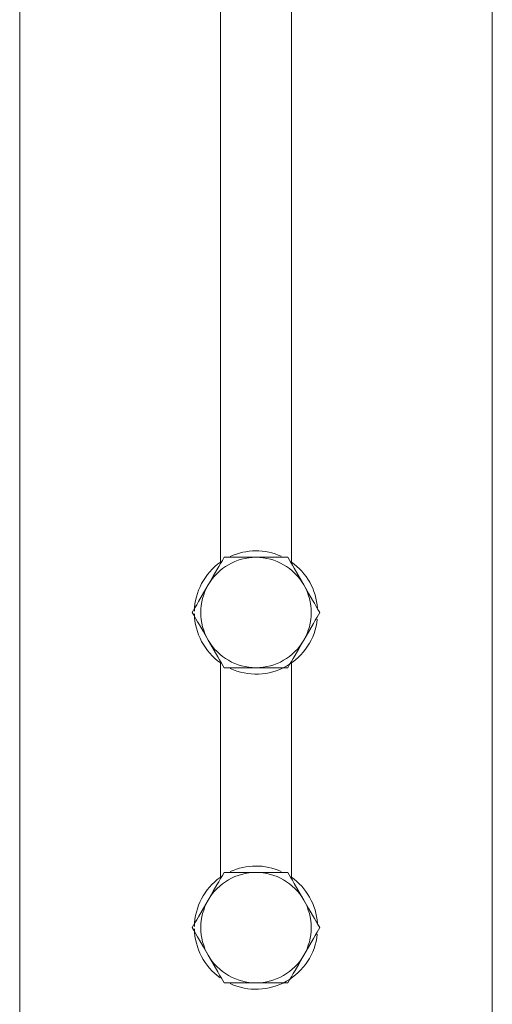
# Model space of a CAD drawing. Units: inches. Extents: x 54 to 192, y 40 to 102.
# Drawn here: x 129 to 131, y 65 to 68 of the extents above; entities that cross this region are included whole.
import ezdxf

# ---------------------------------------------------------------- set-up
doc = ezdxf.new("R2010")
doc.units = ezdxf.units.IN
doc.header["$MEASUREMENT"] = 0
doc.layers.add('1', color=7, linetype='CONTINUOUS')

msp = doc.modelspace()

# ---------------------------------------------------------------- linework, layer by layer
at = {"layer": '1', "color": 18, "linetype": 'Continuous', "lineweight": 18}
for p, q in [((128.9577, 63.0918), (128.9577, 72.3214)), ((130.8327, 72.3214), (130.8327, 63.0918)), ((129.7547, 66.3064), (129.7547, 71.8683)), ((130.0357, 71.8683), (130.0357, 66.3064)), ((129.7688, 66.3252), (129.7617, 66.313)), ((129.7794, 66.3252), (129.7688, 66.3252)), ((129.7901, 66.3252), (129.7794, 66.3252)), ((129.8044, 66.3252), (129.7901, 66.3252)), ((129.8187, 66.3252), (129.8044, 66.3252)), ((129.8477, 66.3252), (129.8187, 66.3252)), ((129.8769, 66.3252), (129.8477, 66.3252)), ((129.8952, 66.3252), (129.8769, 66.3252)), ((129.9356, 66.3252), (129.8952, 66.3252)), ((129.9646, 66.3252), (129.9356, 66.3252)), ((129.979, 66.3252), (129.9646, 66.3252)), ((129.9933, 66.3252), (129.979, 66.3252)), ((130.0075, 66.3252), (129.9933, 66.3252)), ((130.0216, 66.3252), (130.0075, 66.3252)), ((130.027, 66.3159), (130.0216, 66.3252)), ((129.7475, 66.2883), (129.7403, 66.2758)), ((129.7546, 66.3007), (129.7475, 66.2883)), ((129.7617, 66.313), (129.7546, 66.3007)), ((130.0323, 66.3066), (130.027, 66.3159)), ((130.0395, 66.2943), (130.0323, 66.3066)), ((130.0466, 66.2819), (130.0395, 66.2943)), ((130.0611, 66.2568), (130.0466, 66.2819)), ((129.7257, 66.2507), (129.7055, 66.2157)), ((129.7403, 66.2758), (129.7257, 66.2507)), ((130.0757, 66.2315), (130.0611, 66.2568)), ((129.6964, 66.1998), (129.6818, 66.1745)), ((129.7055, 66.2157), (129.6964, 66.1998)), ((130.0849, 66.2157), (130.0757, 66.2315)), ((130.1051, 66.1807), (130.0849, 66.2157)), ((129.6818, 66.1745), (129.6673, 66.1495)), ((130.1196, 66.1555), (130.1051, 66.1807)), ((129.653, 66.1247), (129.6476, 66.1154)), ((129.6601, 66.137), (129.653, 66.1247)), ((129.6673, 66.1495), (129.6601, 66.137)), ((130.1268, 66.1431), (130.1196, 66.1555)), ((130.1339, 66.1307), (130.1268, 66.1431)), ((130.141, 66.1184), (130.1339, 66.1307)), ((129.6476, 66.1154), (129.6423, 66.1062)), ((129.6423, 66.1062), (129.6494, 66.094)), ((129.6494, 66.094), (129.6565, 66.0816)), ((130.1302, 66.0753), (130.1374, 66.0876)), ((130.1374, 66.0876), (130.1427, 66.0969)), ((130.1481, 66.1062), (130.141, 66.1184)), ((130.1427, 66.0969), (130.1481, 66.1062)), ((129.6565, 66.0816), (129.6636, 66.0693)), ((129.6636, 66.0693), (129.6708, 66.0568)), ((129.6708, 66.0568), (129.6853, 66.0317)), ((130.1086, 66.0378), (130.1231, 66.0629)), ((130.1231, 66.0629), (130.1302, 66.0753)), ((129.6853, 66.0317), (129.7055, 65.9967)), ((130.0849, 65.9967), (130.094, 66.0125)), ((130.094, 66.0125), (130.1086, 66.0378)), ((129.7055, 65.9967), (129.7147, 65.9808)), ((129.7147, 65.9808), (129.7293, 65.9555)), ((130.0646, 65.9617), (130.0849, 65.9967)), ((129.7293, 65.9555), (129.7438, 65.9305)), ((129.7438, 65.9305), (129.7509, 65.918)), ((130.0429, 65.9241), (130.0501, 65.9365)), ((130.0501, 65.9365), (130.0646, 65.9617)), ((129.7509, 65.918), (129.7581, 65.9057)), ((129.7547, 65.0564), (129.7547, 65.9061)), ((129.7581, 65.9057), (129.7634, 65.8964)), ((129.7634, 65.8964), (129.7688, 65.8872)), ((129.7688, 65.8872), (129.7829, 65.8872)), ((129.7829, 65.8872), (129.7971, 65.8872)), ((129.7971, 65.8872), (129.8114, 65.8872)), ((129.8114, 65.8872), (129.8257, 65.8872)), ((129.8257, 65.8872), (129.8548, 65.8872)), ((129.8548, 65.8872), (129.8952, 65.8872)), ((129.8952, 65.8872), (129.9135, 65.8872)), ((129.9135, 65.8872), (129.9427, 65.8872)), ((129.9427, 65.8872), (129.9716, 65.8872)), ((129.9716, 65.8872), (129.986, 65.8872)), ((129.986, 65.8872), (130.0002, 65.8872)), ((130.0002, 65.8872), (130.011, 65.8872)), ((130.011, 65.8872), (130.0216, 65.8872)), ((130.0216, 65.8872), (130.0287, 65.8994)), ((130.0287, 65.8994), (130.0358, 65.9117)), ((130.0357, 65.9061), (130.0357, 65.0564)), ((130.0358, 65.9117), (130.0429, 65.9241)), ((129.7688, 65.0752), (129.7617, 65.063)), ((129.7794, 65.0752), (129.7688, 65.0752)), ((129.7901, 65.0752), (129.7794, 65.0752)), ((129.8044, 65.0752), (129.7901, 65.0752)), ((129.8187, 65.0752), (129.8044, 65.0752)), ((129.8477, 65.0752), (129.8187, 65.0752)), ((129.8769, 65.0752), (129.8477, 65.0752)), ((129.8952, 65.0752), (129.8769, 65.0752)), ((129.9356, 65.0752), (129.8952, 65.0752)), ((129.9646, 65.0752), (129.9356, 65.0752)), ((129.979, 65.0752), (129.9646, 65.0752)), ((129.9933, 65.0752), (129.979, 65.0752)), ((130.0075, 65.0752), (129.9933, 65.0752)), ((130.0216, 65.0752), (130.0075, 65.0752)), ((130.027, 65.0659), (130.0216, 65.0752)), ((129.7475, 65.0383), (129.7403, 65.0258)), ((129.7546, 65.0507), (129.7475, 65.0383)), ((129.7617, 65.063), (129.7546, 65.0507)), ((130.0323, 65.0566), (130.027, 65.0659)), ((130.0395, 65.0443), (130.0323, 65.0566)), ((130.0466, 65.0319), (130.0395, 65.0443)), ((130.0611, 65.0068), (130.0466, 65.0319)), ((129.7257, 65.0007), (129.7055, 64.9657)), ((129.7403, 65.0258), (129.7257, 65.0007)), ((130.0757, 64.9815), (130.0611, 65.0068)), ((129.6964, 64.9498), (129.6818, 64.9245)), ((129.7055, 64.9657), (129.6964, 64.9498)), ((130.0849, 64.9657), (130.0757, 64.9815)), ((130.1051, 64.9307), (130.0849, 64.9657)), ((129.6818, 64.9245), (129.6673, 64.8995)), ((130.1196, 64.9055), (130.1051, 64.9307)), ((129.653, 64.8747), (129.6476, 64.8654)), ((129.6601, 64.887), (129.653, 64.8747)), ((129.6673, 64.8995), (129.6601, 64.887)), ((130.1268, 64.8931), (130.1196, 64.9055)), ((130.1339, 64.8807), (130.1268, 64.8931)), ((130.141, 64.8684), (130.1339, 64.8807)), ((129.6476, 64.8654), (129.6423, 64.8562)), ((129.6423, 64.8562), (129.6494, 64.844)), ((129.6494, 64.844), (129.6565, 64.8316)), ((130.1302, 64.8253), (130.1374, 64.8376)), ((130.1374, 64.8376), (130.1427, 64.8469)), ((130.1481, 64.8562), (130.141, 64.8684)), ((130.1427, 64.8469), (130.1481, 64.8562)), ((129.6565, 64.8316), (129.6636, 64.8193)), ((129.6636, 64.8193), (129.6708, 64.8068)), ((129.6708, 64.8068), (129.6853, 64.7817)), ((130.1086, 64.7878), (130.1231, 64.8129)), ((130.1231, 64.8129), (130.1302, 64.8253)), ((129.6853, 64.7817), (129.7055, 64.7467)), ((130.0849, 64.7467), (130.094, 64.7625)), ((130.094, 64.7625), (130.1086, 64.7878)), ((129.7055, 64.7467), (129.7147, 64.7308)), ((129.7147, 64.7308), (129.7293, 64.7055)), ((130.0646, 64.7117), (130.0849, 64.7467)), ((129.7293, 64.7055), (129.7438, 64.6805)), ((129.7438, 64.6805), (129.7509, 64.668)), ((130.0429, 64.6741), (130.0501, 64.6865)), ((130.0501, 64.6865), (130.0646, 64.7117)), ((129.7509, 64.668), (129.7581, 64.6557)), ((129.7581, 64.6557), (129.7634, 64.6464)), ((129.7634, 64.6464), (129.7688, 64.6372)), ((129.7688, 64.6372), (129.7829, 64.6372)), ((129.7829, 64.6372), (129.7971, 64.6372)), ((129.7971, 64.6372), (129.8114, 64.6372)), ((129.8114, 64.6372), (129.8257, 64.6372)), ((129.8257, 64.6372), (129.8548, 64.6372)), ((129.8548, 64.6372), (129.8952, 64.6372)), ((129.8952, 64.6372), (129.9135, 64.6372)), ((129.9135, 64.6372), (129.9427, 64.6372)), ((129.9427, 64.6372), (129.9716, 64.6372)), ((129.9716, 64.6372), (129.986, 64.6372)), ((129.986, 64.6372), (130.0002, 64.6372)), ((130.0002, 64.6372), (130.011, 64.6372)), ((130.011, 64.6372), (130.0216, 64.6372)), ((130.0216, 64.6372), (130.0287, 64.6494)), ((130.0287, 64.6494), (130.0358, 64.6617)), ((130.0358, 64.6617), (130.0429, 64.6741))]:
    msp.add_line(p, q, dxfattribs=at)
for centre, radius, start, end in [((129.8952, 66.1062), 0.219, 90, 150), ((129.8952, 66.1062), 0.2445, 65.7641, 114.7351), ((129.8952, 66.1062), 0.219, 30, 90), ((129.8952, 66.1062), 0.2445, 125.0736, 178.8282), ((129.8952, 66.1062), 0.2445, 3.923, 54.9226), ((129.8952, 66.1062), 0.219, 150, 210), ((129.8952, 66.1062), 0.219, 330, 30), ((129.8952, 66.1062), 0.2445, 181.1718, 234.9264), ((129.8952, 66.1062), 0.2445, 245.1532, 353.9422), ((129.8952, 66.1062), 0.219, 210, 270), ((129.8952, 66.1062), 0.219, 270, 330), ((129.8952, 64.8562), 0.219, 90, 150), ((129.8952, 64.8562), 0.2445, 65.7641, 114.7351), ((129.8952, 64.8562), 0.219, 30, 90), ((129.8952, 64.8562), 0.2445, 125.4983, 178.8282), ((129.8952, 64.8562), 0.2445, 3.923, 55.012), ((129.8952, 64.8562), 0.219, 150, 210), ((129.8952, 64.8562), 0.219, 330, 30), ((129.8952, 64.8562), 0.2445, 181.1718, 234.3452), ((129.8952, 64.8562), 0.2445, 245.1532, 353.9422), ((129.8952, 64.8562), 0.219, 210, 270), ((129.8952, 64.8562), 0.219, 270, 330)]:
    msp.add_arc(centre, radius, start, end, dxfattribs=at)

doc.saveas('drawing.dxf')
